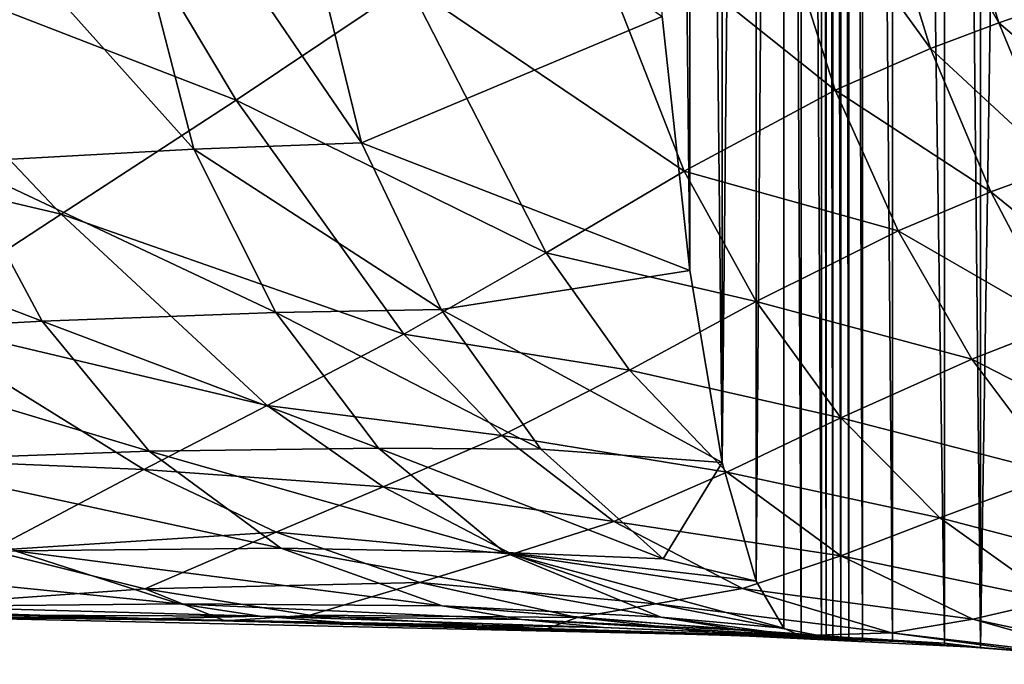
# Model space of a CAD drawing. Extents: x -24 to 94, y -167 to 44.
# Drawn here: x 64 to 76, y -23 to -15 of the extents above; entities that cross this region are included whole.
import ezdxf

# ---------------------------------------------------------------- set-up
doc = ezdxf.new("R2010")
doc.units = 0
doc.header["$MEASUREMENT"] = 0
for name, color, linetype in [('LAYER01145', 7, 'Continuous'), ('LAYER01146', 7, 'Continuous'), ('LAYER01147', 7, 'Continuous'), ('LAYER01148', 7, 'Continuous'), ('LAYER01158', 7, 'Continuous'), ('LAYER01286', 7, 'Continuous'), ('LAYER01287', 7, 'Continuous'), ('LAYER01288', 7, 'Continuous'), ('LAYER01289', 7, 'Continuous'), ('LAYER01290', 7, 'Continuous'), ('LAYER01291', 7, 'Continuous'), ('LAYER01292', 7, 'Continuous'), ('LAYER01293', 7, 'Continuous'), ('LAYER01294', 7, 'Continuous'), ('LAYER01295', 7, 'Continuous'), ('LAYER01309', 7, 'Continuous'), ('LAYER01310', 7, 'Continuous'), ('LAYER01311', 7, 'Continuous'), ('LAYER01312', 7, 'Continuous'), ('LAYER01313', 7, 'Continuous'), ('LAYER01314', 7, 'Continuous'), ('LAYER01315', 7, 'Continuous'), ('LAYER01316', 7, 'Continuous'), ('LAYER01317', 7, 'Continuous'), ('LAYER01318', 7, 'Continuous'), ('LAYER01319', 7, 'Continuous'), ('LAYER01320', 7, 'Continuous'), ('LAYER01321', 7, 'Continuous'), ('LAYER01322', 7, 'Continuous'), ('LAYER01323', 7, 'Continuous'), ('LAYER01324', 7, 'Continuous'), ('LAYER01710', 7, 'Continuous'), ('LAYER01711', 7, 'Continuous'), ('LAYER01712', 7, 'Continuous'), ('LAYER01713', 7, 'Continuous'), ('LAYER01714', 7, 'Continuous'), ('LAYER01715', 7, 'Continuous'), ('LAYER01744', 7, 'Continuous'), ('LAYER01745', 7, 'Continuous'), ('LAYER01746', 7, 'Continuous'), ('LAYER01747', 7, 'Continuous'), ('LAYER01748', 7, 'Continuous'), ('LAYER01749', 7, 'Continuous'), ('LAYER01750', 7, 'Continuous'), ('LAYER01751', 7, 'Continuous'), ('LAYER01752', 7, 'Continuous'), ('LAYER01753', 7, 'Continuous'), ('LAYER01754', 7, 'Continuous'), ('LAYER01755', 7, 'Continuous'), ('LAYER01756', 7, 'Continuous'), ('LAYER01757', 7, 'Continuous'), ('LAYER01758', 7, 'Continuous'), ('LAYER01759', 7, 'Continuous'), ('LAYER01760', 7, 'Continuous'), ('LAYER01862', 7, 'Continuous'), ('LAYER01863', 7, 'Continuous'), ('LAYER01864', 7, 'Continuous'), ('LAYER01865', 7, 'Continuous'), ('LAYER01866', 7, 'Continuous'), ('LAYER01869', 7, 'Continuous'), ('LAYER01870', 7, 'Continuous'), ('LAYER01872', 7, 'Continuous'), ('LAYER01901', 7, 'Continuous'), ('LAYER01904', 7, 'Continuous'), ('LAYER01905', 7, 'Continuous'), ('LAYER01908', 7, 'Continuous'), ('LAYER01909', 7, 'Continuous'), ('LAYER01910', 7, 'Continuous'), ('LAYER01911', 7, 'Continuous'), ('LAYER01912', 7, 'Continuous'), ('LAYER01913', 7, 'Continuous'), ('LAYER01914', 7, 'Continuous'), ('LAYER01915', 7, 'Continuous'), ('LAYER01916', 7, 'Continuous'), ('LAYER01917', 7, 'Continuous'), ('LAYER01937', 7, 'Continuous'), ('LAYER01938', 7, 'Continuous'), ('LAYER01939', 7, 'Continuous'), ('LAYER01940', 7, 'Continuous'), ('LAYER01941', 7, 'Continuous'), ('LAYER01942', 7, 'Continuous'), ('LAYER01943', 7, 'Continuous'), ('LAYER01944', 7, 'Continuous'), ('LAYER01945', 7, 'Continuous'), ('LAYER01946', 7, 'Continuous'), ('LAYER01947', 7, 'Continuous'), ('LAYER01948', 7, 'Continuous'), ('LAYER01949', 7, 'Continuous'), ('LAYER01950', 7, 'Continuous'), ('LAYER01951', 7, 'Continuous'), ('LAYER01952', 7, 'Continuous'), ('LAYER01953', 7, 'Continuous'), ('LAYER01970', 7, 'Continuous'), ('LAYER01974', 7, 'Continuous'), ('LAYER01977', 7, 'Continuous'), ('LAYER01978', 7, 'Continuous'), ('LAYER01979', 7, 'Continuous'), ('LAYER01981', 7, 'Continuous'), ('LAYER01982', 7, 'Continuous'), ('LAYER01983', 7, 'Continuous'), ('LAYER01984', 7, 'Continuous'), ('LAYER01985', 7, 'Continuous'), ('LAYER01986', 7, 'Continuous'), ('LAYER01987', 7, 'Continuous'), ('LAYER01988', 7, 'Continuous'), ('LAYER01989', 7, 'Continuous'), ('LAYER01990', 7, 'Continuous'), ('LAYER01991', 7, 'Continuous'), ('LAYER01992', 7, 'Continuous'), ('LAYER01993', 7, 'Continuous'), ('LAYER01994', 7, 'Continuous'), ('LAYER01996', 7, 'Continuous'), ('LAYER01997', 7, 'Continuous'), ('LAYER01998', 7, 'Continuous'), ('LAYER01999', 7, 'Continuous'), ('LAYER02000', 7, 'Continuous'), ('LAYER02001', 7, 'Continuous'), ('LAYER02002', 7, 'Continuous'), ('LAYER02003', 7, 'Continuous'), ('LAYER02004', 7, 'Continuous'), ('LAYER02005', 7, 'Continuous'), ('LAYER02006', 7, 'Continuous'), ('LAYER02026', 7, 'Continuous'), ('LAYER02027', 7, 'Continuous'), ('LAYER02028', 7, 'Continuous'), ('LAYER02038', 7, 'Continuous'), ('LAYER02039', 7, 'Continuous'), ('LAYER02213', 7, 'Continuous'), ('LAYER02214', 7, 'Continuous'), ('LAYER02215', 7, 'Continuous'), ('LAYER02216', 7, 'Continuous'), ('LAYER02217', 7, 'Continuous'), ('LAYER02218', 7, 'Continuous'), ('LAYER02219', 7, 'Continuous'), ('LAYER02220', 7, 'Continuous'), ('LAYER02221', 7, 'Continuous'), ('LAYER02231', 7, 'Continuous'), ('LAYER02232', 7, 'Continuous'), ('LAYER02234', 7, 'Continuous'), ('LAYER02235', 7, 'Continuous'), ('LAYER02236', 7, 'Continuous'), ('LAYER02237', 7, 'Continuous'), ('LAYER02238', 7, 'Continuous'), ('LAYER02239', 7, 'Continuous'), ('LAYER02265', 7, 'Continuous'), ('LAYER02266', 7, 'Continuous'), ('LAYER02267', 7, 'Continuous'), ('LAYER02268', 7, 'Continuous'), ('LAYER02269', 7, 'Continuous'), ('LAYER02270', 7, 'Continuous'), ('LAYER02271', 7, 'Continuous'), ('LAYER02272', 7, 'Continuous'), ('LAYER02273', 7, 'Continuous'), ('LAYER02274', 7, 'Continuous'), ('LAYER02275', 7, 'Continuous'), ('LAYER02276', 7, 'Continuous'), ('LAYER02277', 7, 'Continuous'), ('LAYER02278', 7, 'Continuous'), ('LAYER02279', 7, 'Continuous'), ('LAYER02280', 7, 'Continuous'), ('LAYER02281', 7, 'Continuous'), ('LAYER02286', 7, 'Continuous'), ('LAYER02287', 7, 'Continuous'), ('LAYER02288', 7, 'Continuous'), ('LAYER02290', 7, 'Continuous'), ('LAYER02291', 7, 'Continuous'), ('LAYER02292', 7, 'Continuous'), ('LAYER02293', 7, 'Continuous'), ('LAYER02312', 7, 'Continuous'), ('LAYER02313', 7, 'Continuous'), ('LAYER02314', 7, 'Continuous'), ('LAYER02315', 7, 'Continuous'), ('LAYER02316', 7, 'Continuous'), ('LAYER02317', 7, 'Continuous'), ('LAYER02318', 7, 'Continuous'), ('LAYER02319', 7, 'Continuous'), ('LAYER02320', 7, 'Continuous'), ('LAYER02323', 7, 'Continuous'), ('LAYER02324', 7, 'Continuous'), ('LAYER02325', 7, 'Continuous'), ('LAYER02326', 7, 'Continuous'), ('LAYER02327', 7, 'Continuous'), ('LAYER02330', 7, 'Continuous'), ('LAYER02331', 7, 'Continuous'), ('LAYER02332', 7, 'Continuous'), ('LAYER02334', 7, 'Continuous')]:
    doc.layers.add(name, color=color, linetype=linetype)

msp = doc.modelspace()

# ---------------------------------------------------------------- linework, layer by layer
at = {"layer": 'LAYER01145', "color": 253}
for points in [[(75.292, -22.286, 71.842), (74.648, 22.247, 66.208), (75.292, 22.286, 71.842)], [(74.648, -22.247, 66.208), (74.648, 22.247, 66.208), (75.292, -22.286, 71.842)]]:
    msp.add_3dface(points, dxfattribs=at)
at = {"layer": 'LAYER01146', "color": 253}
msp.add_3dface([(75.738, -22.337, 75.203), (75.292, 22.286, 71.842), (75.738, 22.337, 75.203)], dxfattribs=at)
at = {"layer": 'LAYER01147', "color": 253}
msp.add_3dface([(76.425, 22.396, 79.811), (75.738, -22.337, 75.203), (75.738, 22.337, 75.203)], dxfattribs=at)
at = {"layer": 'LAYER01148', "color": 253}
msp.add_3dface([(76.425, 22.396, 79.811), (76.425, -22.396, 79.811), (75.738, -22.337, 75.203)], dxfattribs=at)
at = {"layer": 'LAYER01158', "color": 253}
msp.add_3dface([(75.292, -22.286, 71.842), (75.292, 22.286, 71.842), (75.738, -22.337, 75.203)], dxfattribs=at)
at = {"layer": 'LAYER01286', "color": 253}
msp.add_3dface([(74.01, -22.213, 60), (74.107, -22.217, 60.947), (65.434, -21.983, 60.001)], dxfattribs=at)
at = {"layer": 'LAYER01287', "color": 253}
msp.add_3dface([(65.434, -21.983, 60.001), (74.107, -22.217, 60.947), (74.275, -22.224, 62.577)], dxfattribs=at)
at = {"layer": 'LAYER01288', "color": 253}
msp.add_3dface([(61.788, -21.944, 60.995), (74.275, -22.224, 62.577), (66.389, -22.007, 63.114)], dxfattribs=at)
at = {"layer": 'LAYER01289', "color": 253}
msp.add_3dface([(61.788, -21.944, 60.995), (65.434, -21.983, 60.001), (74.275, -22.224, 62.577)], dxfattribs=at)
at = {"layer": 'LAYER01290', "color": 253}
msp.add_3dface([(61.788, -21.944, 60.995), (56.859, -21.938, 60.05), (65.434, -21.983, 60.001)], dxfattribs=at)
at = {"layer": 'LAYER01291', "color": 253}
msp.add_3dface([(65.434, -21.983, 60.001), (56.859, -21.938, 60.05), (56.854, -21.938, 60)], dxfattribs=at)
at = {"layer": 'LAYER01292', "color": 253}
msp.add_3dface([(74.275, -22.224, 62.577), (74.648, -22.247, 66.208), (66.389, -22.007, 63.114)], dxfattribs=at)
at = {"layer": 'LAYER01293', "color": 253}
msp.add_3dface([(66.389, -22.007, 63.114), (74.648, -22.247, 66.208), (70.367, -22.108, 66.286)], dxfattribs=at)
at = {"layer": 'LAYER01294', "color": 253}
msp.add_3dface([(70.367, -22.108, 66.286), (74.648, -22.247, 66.208), (72.469, -22.18, 68.609)], dxfattribs=at)
at = {"layer": 'LAYER01295', "color": 253}
msp.add_3dface([(72.469, -22.18, 68.609), (74.648, -22.247, 66.208), (75.292, -22.286, 71.842)], dxfattribs=at)
at = {"layer": 'LAYER01309', "color": 253}
for points in [[(74.648, -22.247, 66.208), (74.275, 22.224, 62.577), (74.648, 22.247, 66.208)], [(74.275, -22.224, 62.577), (74.275, 22.224, 62.577), (74.648, -22.247, 66.208)]]:
    msp.add_3dface(points, dxfattribs=at)
at = {"layer": 'LAYER01310', "color": 253}
for points in [[(74.275, 22.224, 62.577), (74.275, -22.224, 62.577), (74.107, 22.216, 60.947)], [(74.107, 22.216, 60.947), (74.275, -22.224, 62.577), (74.107, -22.217, 60.947)]]:
    msp.add_3dface(points, dxfattribs=at)
at = {"layer": 'LAYER01311', "color": 253}
for points in [[(74.107, -22.217, 60.947), (74.01, 22.213, 60), (74.107, 22.216, 60.947)], [(74.01, -22.213, 60), (74.01, 22.213, 60), (74.107, -22.217, 60.947)]]:
    msp.add_3dface(points, dxfattribs=at)
at = {"layer": 'LAYER01312', "color": 253}
for points in [[(74.01, 22.213, 60), (74.01, -22.213, 60), (73.91, 22.209, 59.03)], [(73.91, 22.209, 59.03), (74.01, -22.213, 60), (73.91, -22.209, 59.03)]]:
    msp.add_3dface(points, dxfattribs=at)
at = {"layer": 'LAYER01313', "color": 253}
for points in [[(73.91, -22.209, 59.03), (73.828, 22.206, 58.227), (73.91, 22.209, 59.03)], [(73.828, -22.207, 58.227), (73.828, 22.206, 58.227), (73.91, -22.209, 59.03)]]:
    msp.add_3dface(points, dxfattribs=at)
at = {"layer": 'LAYER01314', "color": 253}
for points in [[(73.828, 22.206, 58.227), (73.828, -22.207, 58.227), (73.768, 22.205, 57.648)], [(73.768, 22.205, 57.648), (73.828, -22.207, 58.227), (73.768, -22.205, 57.648)]]:
    msp.add_3dface(points, dxfattribs=at)
at = {"layer": 'LAYER01315', "color": 253}
for points in [[(73.768, 22.205, 57.648), (73.768, -22.205, 57.648), (73.518, 22.2, 55.216)], [(73.518, 22.2, 55.216), (73.768, -22.205, 57.648), (73.518, -22.2, 55.216)]]:
    msp.add_3dface(points, dxfattribs=at)
at = {"layer": 'LAYER01316', "color": 253}
for points in [[(73.518, 22.2, 55.216), (73.518, -22.2, 55.216), (73.302, 22.096, 53.109)], [(73.302, 22.096, 53.109), (73.518, -22.2, 55.216), (73.302, -22.097, 53.109)]]:
    msp.add_3dface(points, dxfattribs=at)
at = {"layer": 'LAYER01317', "color": 253}
msp.add_3dface([(73.302, 22.096, 53.109), (73.302, -22.097, 53.109), (72.961, -21.519, 49.794)], dxfattribs=at)
at = {"layer": 'LAYER01318', "color": 253}
msp.add_3dface([(72.961, 21.519, 49.794), (72.961, -21.519, 49.794), (72.542, -20.049, 45.717)], dxfattribs=at)
at = {"layer": 'LAYER01319', "color": 253}
msp.add_3dface([(72.542, 20.049, 45.717), (72.542, -20.049, 45.717), (72.14, 17.67, 41.81)], dxfattribs=at)
at = {"layer": 'LAYER01320', "color": 253}
msp.add_3dface([(72.542, 20.049, 45.717), (72.961, 21.519, 49.794), (72.542, -20.049, 45.717)], dxfattribs=at)
at = {"layer": 'LAYER01321', "color": 253}
msp.add_3dface([(73.302, 22.096, 53.109), (72.961, -21.519, 49.794), (72.961, 21.519, 49.794)], dxfattribs=at)
at = {"layer": 'LAYER01322', "color": 253}
msp.add_3dface([(72.542, -20.049, 45.717), (72.14, -17.67, 41.81), (72.14, 17.67, 41.81)], dxfattribs=at)
at = {"layer": 'LAYER01323', "color": 253}
msp.add_3dface([(72.14, 17.67, 41.81), (72.14, -17.67, 41.81), (71.796, 14.527, 38.463)], dxfattribs=at)
at = {"layer": 'LAYER01324', "color": 253}
msp.add_3dface([(71.796, 14.527, 38.463), (72.14, -17.67, 41.81), (71.796, -14.528, 38.463)], dxfattribs=at)
at = {"layer": 'LAYER01710', "color": 253}
msp.add_3dface([(72.469, -22.18, 68.609), (75.292, -22.286, 71.842), (72.88, -22.196, 70.489)], dxfattribs=at)
at = {"layer": 'LAYER01711', "color": 253}
msp.add_3dface([(70.367, -22.108, 66.286), (72.88, -22.196, 70.489), (70.747, -21.968, 71.671)], dxfattribs=at)
at = {"layer": 'LAYER01712', "color": 253}
msp.add_3dface([(67.44, -21.939, 66.821), (70.747, -21.968, 71.671), (68.8, -21.534, 72.655)], dxfattribs=at)
at = {"layer": 'LAYER01713', "color": 253}
msp.add_3dface([(65.397, -21.612, 67.907), (68.8, -21.534, 72.655), (67.022, -20.912, 73.459)], dxfattribs=at)
at = {"layer": 'LAYER01714', "color": 253}
msp.add_3dface([(63.488, -21.136, 68.85), (67.022, -20.912, 73.459), (65.384, -20.133, 74.114)], dxfattribs=at)
at = {"layer": 'LAYER01715', "color": 253}
msp.add_3dface([(59.918, -19.905, 70.471), (65.384, -20.133, 74.114), (62.381, -18.27, 75.133)], dxfattribs=at)
at = {"layer": 'LAYER01744', "color": 253}
msp.add_3dface([(77.718, -19.843, 101.241), (76.727, -18.342, 101.208), (75.631, -18.768, 97.151)], dxfattribs=at)
at = {"layer": 'LAYER01745', "color": 253}
msp.add_3dface([(76.692, -20.19, 97.11), (75.631, -18.768, 97.151), (74.007, -19.494, 91.774)], dxfattribs=at)
at = {"layer": 'LAYER01746', "color": 253}
msp.add_3dface([(75.234, -20.733, 91.557), (74.007, -19.494, 91.774), (72.599, -20.166, 87.39)], dxfattribs=at)
at = {"layer": 'LAYER01747', "color": 253}
msp.add_3dface([(74.008, -21.202, 86.979), (72.599, -20.166, 87.39), (71.199, -20.777, 82.652)], dxfattribs=at)
at = {"layer": 'LAYER01748', "color": 253}
msp.add_3dface([(72.793, -21.606, 82.043), (71.199, -20.777, 82.652), (69.937, -21.181, 77.43)], dxfattribs=at)
at = {"layer": 'LAYER01749', "color": 253}
msp.add_3dface([(71.72, -21.798, 76.62), (69.937, -21.181, 77.43), (68.8, -21.534, 72.655)], dxfattribs=at)
at = {"layer": 'LAYER01750', "color": 253}
msp.add_3dface([(70.747, -21.968, 71.671), (71.72, -21.798, 76.62), (68.8, -21.534, 72.655)], dxfattribs=at)
at = {"layer": 'LAYER01751', "color": 253}
msp.add_3dface([(70.747, -21.968, 71.671), (73.712, -22.185, 75.589), (71.72, -21.798, 76.62)], dxfattribs=at)
at = {"layer": 'LAYER01752', "color": 253}
msp.add_3dface([(70.747, -21.968, 71.671), (72.88, -22.196, 70.489), (73.712, -22.185, 75.589)], dxfattribs=at)
at = {"layer": 'LAYER01753', "color": 253}
msp.add_3dface([(73.712, -22.185, 75.589), (72.88, -22.196, 70.489), (75.738, -22.337, 75.203)], dxfattribs=at)
at = {"layer": 'LAYER01754', "color": 253}
msp.add_3dface([(76.425, -22.396, 79.811), (73.712, -22.185, 75.589), (75.738, -22.337, 75.203)], dxfattribs=at)
at = {"layer": 'LAYER01755', "color": 253}
msp.add_3dface([(76.425, -22.396, 79.811), (74.636, -22.158, 81.171), (73.712, -22.185, 75.589)], dxfattribs=at)
at = {"layer": 'LAYER01756', "color": 253}
msp.add_3dface([(76.425, -22.396, 79.811), (77.397, -22.484, 85.51), (74.636, -22.158, 81.171)], dxfattribs=at)
at = {"layer": 'LAYER01757', "color": 253}
msp.add_3dface([(74.636, -22.158, 81.171), (77.397, -22.484, 85.51), (75.641, -21.987, 86.329)], dxfattribs=at)
at = {"layer": 'LAYER01758', "color": 253}
msp.add_3dface([(72.793, -21.606, 82.043), (75.641, -21.987, 86.329), (74.008, -21.202, 86.979)], dxfattribs=at)
at = {"layer": 'LAYER01759', "color": 253}
msp.add_3dface([(71.199, -20.777, 82.652), (72.793, -21.606, 82.043), (74.008, -21.202, 86.979)], dxfattribs=at)
at = {"layer": 'LAYER01760', "color": 253}
msp.add_3dface([(75.641, -21.987, 86.329), (77.397, -22.484, 85.51), (78.281, -22.547, 90.49)], dxfattribs=at)
at = {"layer": 'LAYER01862', "color": 253}
msp.add_3dface([(66.389, -22.007, 63.114), (61.804, -21.87, 63.154), (61.788, -21.944, 60.995)], dxfattribs=at)
at = {"layer": 'LAYER01863', "color": 253}
msp.add_3dface([(66.389, -22.007, 63.114), (65.397, -21.612, 67.907), (61.804, -21.87, 63.154)], dxfattribs=at)
at = {"layer": 'LAYER01864', "color": 253}
msp.add_3dface([(66.389, -22.007, 63.114), (67.44, -21.939, 66.821), (65.397, -21.612, 67.907)], dxfattribs=at)
at = {"layer": 'LAYER01865', "color": 253}
msp.add_3dface([(66.389, -22.007, 63.114), (70.367, -22.108, 66.286), (67.44, -21.939, 66.821)], dxfattribs=at)
at = {"layer": 'LAYER01866', "color": 253}
msp.add_3dface([(67.44, -21.939, 66.821), (70.367, -22.108, 66.286), (70.747, -21.968, 71.671)], dxfattribs=at)
at = {"layer": 'LAYER01869', "color": 253}
msp.add_3dface([(65.397, -21.612, 67.907), (63.488, -21.136, 68.85), (61.804, -21.87, 63.154)], dxfattribs=at)
at = {"layer": 'LAYER01870', "color": 253}
msp.add_3dface([(65.397, -21.612, 67.907), (67.022, -20.912, 73.459), (63.488, -21.136, 68.85)], dxfattribs=at)
at = {"layer": 'LAYER01872', "color": 253}
msp.add_3dface([(70.367, -22.108, 66.286), (72.469, -22.18, 68.609), (72.88, -22.196, 70.489)], dxfattribs=at)
at = {"layer": 'LAYER01901', "color": 253}
msp.add_3dface([(76.692, -20.19, 97.11), (77.718, -19.843, 101.241), (75.631, -18.768, 97.151)], dxfattribs=at)
at = {"layer": 'LAYER01904', "color": 253}
msp.add_3dface([(76.692, -20.19, 97.11), (75.234, -20.733, 91.557), (77.914, -21.434, 96.898)], dxfattribs=at)
at = {"layer": 'LAYER01905', "color": 253}
msp.add_3dface([(76.692, -20.19, 97.11), (74.007, -19.494, 91.774), (75.234, -20.733, 91.557)], dxfattribs=at)
at = {"layer": 'LAYER01908', "color": 253}
msp.add_3dface([(76.655, -21.754, 91.132), (77.914, -21.434, 96.898), (75.234, -20.733, 91.557)], dxfattribs=at)
at = {"layer": 'LAYER01909', "color": 253}
msp.add_3dface([(74.008, -21.202, 86.979), (75.234, -20.733, 91.557), (72.599, -20.166, 87.39)], dxfattribs=at)
at = {"layer": 'LAYER01910', "color": 253}
msp.add_3dface([(74.008, -21.202, 86.979), (76.655, -21.754, 91.132), (75.234, -20.733, 91.557)], dxfattribs=at)
at = {"layer": 'LAYER01911', "color": 253}
msp.add_3dface([(74.008, -21.202, 86.979), (75.641, -21.987, 86.329), (76.655, -21.754, 91.132)], dxfattribs=at)
at = {"layer": 'LAYER01912', "color": 253}
msp.add_3dface([(76.655, -21.754, 91.132), (75.641, -21.987, 86.329), (78.281, -22.547, 90.49)], dxfattribs=at)
at = {"layer": 'LAYER01913', "color": 253}
msp.add_3dface([(71.72, -21.798, 76.62), (73.712, -22.185, 75.589), (74.636, -22.158, 81.171)], dxfattribs=at)
at = {"layer": 'LAYER01914', "color": 253}
msp.add_3dface([(72.793, -21.606, 82.043), (74.636, -22.158, 81.171), (75.641, -21.987, 86.329)], dxfattribs=at)
at = {"layer": 'LAYER01915', "color": 253}
msp.add_3dface([(72.793, -21.606, 82.043), (71.72, -21.798, 76.62), (74.636, -22.158, 81.171)], dxfattribs=at)
at = {"layer": 'LAYER01916', "color": 253}
msp.add_3dface([(72.793, -21.606, 82.043), (69.937, -21.181, 77.43), (71.72, -21.798, 76.62)], dxfattribs=at)
at = {"layer": 'LAYER01917', "color": 253}
msp.add_3dface([(75.292, -22.286, 71.842), (75.738, -22.337, 75.203), (72.88, -22.196, 70.489)], dxfattribs=at)
at = {"layer": 'LAYER01937', "color": 253}
msp.add_3dface([(75.964, -14.606, 103.937), (74.766, -10.73, 103.038), (73.922, -11.047, 99.844)], dxfattribs=at)
at = {"layer": 'LAYER01938', "color": 253}
msp.add_3dface([(75.119, -14.924, 100.745), (73.922, -11.047, 99.844), (72.715, -11.596, 95.906)], dxfattribs=at)
at = {"layer": 'LAYER01939', "color": 253}
msp.add_3dface([(73.94, -15.441, 96.776), (72.715, -11.596, 95.906), (70.652, -12.812, 90.996)], dxfattribs=at)
at = {"layer": 'LAYER01940', "color": 253}
msp.add_3dface([(72.07, -16.442, 91.661), (70.652, -12.812, 90.996), (68.661, -14.133, 87.231)], dxfattribs=at)
at = {"layer": 'LAYER01941', "color": 253}
msp.add_3dface([(70.361, -17.451, 87.597), (68.661, -14.133, 87.231), (66.526, -15.564, 83.275)], dxfattribs=at)
at = {"layer": 'LAYER01942', "color": 253}
msp.add_3dface([(68.602, -18.461, 83.241), (66.526, -15.564, 83.275), (64.363, -16.974, 79.011)], dxfattribs=at)
at = {"layer": 'LAYER01943', "color": 253}
msp.add_3dface([(66.912, -19.343, 78.473), (64.363, -16.974, 79.011), (62.381, -18.27, 75.133)], dxfattribs=at)
at = {"layer": 'LAYER01944', "color": 253}
msp.add_3dface([(65.384, -20.133, 74.114), (66.912, -19.343, 78.473), (62.381, -18.27, 75.133)], dxfattribs=at)
at = {"layer": 'LAYER01945', "color": 253}
msp.add_3dface([(65.384, -20.133, 74.114), (68.346, -20.35, 78.035), (66.912, -19.343, 78.473)], dxfattribs=at)
at = {"layer": 'LAYER01946', "color": 253}
msp.add_3dface([(65.384, -20.133, 74.114), (67.022, -20.912, 73.459), (68.346, -20.35, 78.035)], dxfattribs=at)
at = {"layer": 'LAYER01947', "color": 253}
msp.add_3dface([(68.346, -20.35, 78.035), (67.022, -20.912, 73.459), (69.937, -21.181, 77.43)], dxfattribs=at)
at = {"layer": 'LAYER01948', "color": 253}
msp.add_3dface([(71.199, -20.777, 82.652), (68.346, -20.35, 78.035), (69.937, -21.181, 77.43)], dxfattribs=at)
at = {"layer": 'LAYER01949', "color": 253}
msp.add_3dface([(71.199, -20.777, 82.652), (69.815, -19.715, 83.037), (68.346, -20.35, 78.035)], dxfattribs=at)
at = {"layer": 'LAYER01950', "color": 253}
msp.add_3dface([(71.199, -20.777, 82.652), (72.599, -20.166, 87.39), (69.815, -19.715, 83.037)], dxfattribs=at)
at = {"layer": 'LAYER01951', "color": 253}
msp.add_3dface([(69.815, -19.715, 83.037), (72.599, -20.166, 87.39), (71.394, -18.904, 87.585)], dxfattribs=at)
at = {"layer": 'LAYER01952', "color": 253}
msp.add_3dface([(68.602, -18.461, 83.241), (71.394, -18.904, 87.585), (70.361, -17.451, 87.597)], dxfattribs=at)
at = {"layer": 'LAYER01953', "color": 253}
msp.add_3dface([(66.526, -15.564, 83.275), (68.602, -18.461, 83.241), (70.361, -17.451, 87.597)], dxfattribs=at)
at = {"layer": 'LAYER01970', "color": 253}
msp.add_3dface([(76.937, -14.269, 107.804), (75.964, -14.606, 103.937), (77.667, -16.06, 108.114)], dxfattribs=at)
at = {"layer": 'LAYER01974', "color": 253}
msp.add_3dface([(75.964, -14.606, 103.937), (75.119, -14.924, 100.745), (76.7, -16.391, 104.241)], dxfattribs=at)
at = {"layer": 'LAYER01977', "color": 253}
msp.add_3dface([(75.964, -14.606, 103.937), (76.937, -14.269, 107.804), (74.766, -10.73, 103.038)], dxfattribs=at)
at = {"layer": 'LAYER01978', "color": 253}
msp.add_3dface([(75.119, -14.924, 100.745), (73.94, -15.441, 96.776), (75.865, -16.698, 101.038)], dxfattribs=at)
at = {"layer": 'LAYER01979', "color": 253}
msp.add_3dface([(76.7, -16.391, 104.241), (75.865, -16.698, 101.038), (77.542, -18.058, 104.433)], dxfattribs=at)
at = {"layer": 'LAYER01981', "color": 253}
msp.add_3dface([(75.119, -14.924, 100.745), (75.964, -14.606, 103.937), (73.922, -11.047, 99.844)], dxfattribs=at)
at = {"layer": 'LAYER01982', "color": 253}
msp.add_3dface([(73.94, -15.441, 96.776), (72.07, -16.442, 91.661), (74.718, -17.179, 97.035)], dxfattribs=at)
at = {"layer": 'LAYER01983', "color": 253}
msp.add_3dface([(75.865, -16.698, 101.038), (74.718, -17.179, 97.035), (76.727, -18.342, 101.208)], dxfattribs=at)
at = {"layer": 'LAYER01984', "color": 253}
msp.add_3dface([(77.542, -18.058, 104.433), (75.865, -16.698, 101.038), (76.727, -18.342, 101.208)], dxfattribs=at)
at = {"layer": 'LAYER01985', "color": 253}
msp.add_3dface([(73.94, -15.441, 96.776), (75.119, -14.924, 100.745), (72.715, -11.596, 95.906)], dxfattribs=at)
at = {"layer": 'LAYER01986', "color": 253}
msp.add_3dface([(72.07, -16.442, 91.661), (70.361, -17.451, 87.597), (72.96, -18.056, 91.801)], dxfattribs=at)
at = {"layer": 'LAYER01987', "color": 253}
msp.add_3dface([(74.718, -17.179, 97.035), (72.96, -18.056, 91.801), (75.631, -18.768, 97.151)], dxfattribs=at)
at = {"layer": 'LAYER01988', "color": 253}
msp.add_3dface([(76.727, -18.342, 101.208), (74.718, -17.179, 97.035), (75.631, -18.768, 97.151)], dxfattribs=at)
at = {"layer": 'LAYER01989', "color": 253}
msp.add_3dface([(72.07, -16.442, 91.661), (73.94, -15.441, 96.776), (70.652, -12.812, 90.996)], dxfattribs=at)
at = {"layer": 'LAYER01990', "color": 253}
msp.add_3dface([(69.815, -19.715, 83.037), (71.394, -18.904, 87.585), (68.602, -18.461, 83.241)], dxfattribs=at)
at = {"layer": 'LAYER01991', "color": 253}
msp.add_3dface([(66.912, -19.343, 78.473), (68.602, -18.461, 83.241), (64.363, -16.974, 79.011)], dxfattribs=at)
at = {"layer": 'LAYER01992', "color": 253}
msp.add_3dface([(66.912, -19.343, 78.473), (69.815, -19.715, 83.037), (68.602, -18.461, 83.241)], dxfattribs=at)
at = {"layer": 'LAYER01993', "color": 253}
msp.add_3dface([(66.912, -19.343, 78.473), (68.346, -20.35, 78.035), (69.815, -19.715, 83.037)], dxfattribs=at)
at = {"layer": 'LAYER01994', "color": 253}
msp.add_3dface([(70.361, -17.451, 87.597), (72.07, -16.442, 91.661), (68.661, -14.133, 87.231)], dxfattribs=at)
at = {"layer": 'LAYER01996', "color": 253}
msp.add_3dface([(59.918, -19.905, 70.471), (63.488, -21.136, 68.85), (65.384, -20.133, 74.114)], dxfattribs=at)
at = {"layer": 'LAYER01997', "color": 253}
msp.add_3dface([(67.44, -21.939, 66.821), (68.8, -21.534, 72.655), (65.397, -21.612, 67.907)], dxfattribs=at)
at = {"layer": 'LAYER01998', "color": 253}
msp.add_3dface([(68.8, -21.534, 72.655), (69.937, -21.181, 77.43), (67.022, -20.912, 73.459)], dxfattribs=at)
at = {"layer": 'LAYER01999', "color": 253}
msp.add_3dface([(70.361, -17.451, 87.597), (71.394, -18.904, 87.585), (72.96, -18.056, 91.801)], dxfattribs=at)
at = {"layer": 'LAYER02000', "color": 253}
msp.add_3dface([(72.96, -18.056, 91.801), (71.394, -18.904, 87.585), (74.007, -19.494, 91.774)], dxfattribs=at)
at = {"layer": 'LAYER02001', "color": 253}
msp.add_3dface([(75.631, -18.768, 97.151), (72.96, -18.056, 91.801), (74.007, -19.494, 91.774)], dxfattribs=at)
at = {"layer": 'LAYER02002', "color": 253}
msp.add_3dface([(74.007, -19.494, 91.774), (71.394, -18.904, 87.585), (72.599, -20.166, 87.39)], dxfattribs=at)
at = {"layer": 'LAYER02003', "color": 253}
msp.add_3dface([(72.96, -18.056, 91.801), (74.718, -17.179, 97.035), (72.07, -16.442, 91.661)], dxfattribs=at)
at = {"layer": 'LAYER02004', "color": 253}
msp.add_3dface([(74.718, -17.179, 97.035), (75.865, -16.698, 101.038), (73.94, -15.441, 96.776)], dxfattribs=at)
at = {"layer": 'LAYER02005', "color": 253}
msp.add_3dface([(75.865, -16.698, 101.038), (76.7, -16.391, 104.241), (75.119, -14.924, 100.745)], dxfattribs=at)
at = {"layer": 'LAYER02006', "color": 253}
msp.add_3dface([(76.7, -16.391, 104.241), (77.667, -16.06, 108.114), (75.964, -14.606, 103.937)], dxfattribs=at)
at = {"layer": 'LAYER02026', "color": 253}
msp.add_3dface([(66.526, -15.564, 83.275), (63.91, -11.181, 83.012), (61.002, -13.422, 79.539)], dxfattribs=at)
at = {"layer": 'LAYER02027', "color": 253}
msp.add_3dface([(64.363, -16.974, 79.011), (61.002, -13.422, 79.539), (58.279, -15.544, 76.449)], dxfattribs=at)
at = {"layer": 'LAYER02028', "color": 253}
msp.add_3dface([(62.381, -18.27, 75.133), (64.363, -16.974, 79.011), (58.279, -15.544, 76.449)], dxfattribs=at)
at = {"layer": 'LAYER02038', "color": 253}
msp.add_3dface([(63.91, -11.181, 83.012), (66.526, -15.564, 83.275), (68.661, -14.133, 87.231)], dxfattribs=at)
at = {"layer": 'LAYER02039', "color": 253}
msp.add_3dface([(61.002, -13.422, 79.539), (64.363, -16.974, 79.011), (66.526, -15.564, 83.275)], dxfattribs=at)
at = {"layer": 'LAYER02213', "color": 253}
msp.add_3dface([(62.092, -20.026, 48.874), (60.715, -18.488, 45.943), (65.449, -19.909, 47.896)], dxfattribs=at)
at = {"layer": 'LAYER02214', "color": 253}
msp.add_3dface([(67.081, -21.107, 51.142), (65.449, -19.909, 47.896), (69.851, -21.162, 50.157)], dxfattribs=at)
at = {"layer": 'LAYER02215', "color": 253}
msp.add_3dface([(71.78, -21.964, 53.769), (69.851, -21.162, 50.157), (73.302, -22.097, 53.109)], dxfattribs=at)
at = {"layer": 'LAYER02216', "color": 253}
msp.add_3dface([(73.518, -22.2, 55.216), (71.78, -21.964, 53.769), (73.302, -22.097, 53.109)], dxfattribs=at)
at = {"layer": 'LAYER02217', "color": 253}
msp.add_3dface([(73.518, -22.2, 55.216), (72.773, -22.125, 55.537), (71.78, -21.964, 53.769)], dxfattribs=at)
at = {"layer": 'LAYER02218', "color": 253}
msp.add_3dface([(73.518, -22.2, 55.216), (73.768, -22.205, 57.648), (72.773, -22.125, 55.537)], dxfattribs=at)
at = {"layer": 'LAYER02219', "color": 253}
msp.add_3dface([(72.773, -22.125, 55.537), (73.768, -22.205, 57.648), (70.063, -21.99, 56.596)], dxfattribs=at)
at = {"layer": 'LAYER02220', "color": 253}
msp.add_3dface([(69.074, -21.823, 54.834), (70.063, -21.99, 56.596), (65.823, -21.799, 55.941)], dxfattribs=at)
at = {"layer": 'LAYER02221', "color": 253}
msp.add_3dface([(63.787, -21.141, 52.197), (65.823, -21.799, 55.941), (60.433, -21.253, 53.179)], dxfattribs=at)
at = {"layer": 'LAYER02231', "color": 253}
msp.add_3dface([(66.003, -16.17, 41.712), (61.716, -11.387, 38.364), (64.708, -11.146, 37.652)], dxfattribs=at)
at = {"layer": 'LAYER02232', "color": 253}
msp.add_3dface([(68.078, -16.092, 41.115), (64.708, -11.146, 37.652), (66.834, -11, 37.117)], dxfattribs=at)
at = {"layer": 'LAYER02234', "color": 253}
msp.add_3dface([(71.796, -14.528, 38.463), (68.078, -16.092, 41.115), (66.834, -11, 37.117)], dxfattribs=at)
at = {"layer": 'LAYER02235', "color": 253}
msp.add_3dface([(71.796, -14.528, 38.463), (72.14, -17.67, 41.81), (68.078, -16.092, 41.115)], dxfattribs=at)
at = {"layer": 'LAYER02236', "color": 253}
msp.add_3dface([(68.078, -16.092, 41.115), (72.14, -17.67, 41.81), (69.062, -18.154, 43.561)], dxfattribs=at)
at = {"layer": 'LAYER02237', "color": 253}
msp.add_3dface([(66.003, -16.17, 41.712), (69.062, -18.154, 43.561), (67.018, -18.192, 44.197)], dxfattribs=at)
at = {"layer": 'LAYER02238', "color": 253}
msp.add_3dface([(63.072, -16.33, 42.499), (67.018, -18.192, 44.197), (64.127, -18.297, 45.033)], dxfattribs=at)
at = {"layer": 'LAYER02239', "color": 253}
msp.add_3dface([(59.618, -16.577, 43.356), (64.127, -18.297, 45.033), (60.715, -18.488, 45.943)], dxfattribs=at)
at = {"layer": 'LAYER02265', "color": 253}
msp.add_3dface([(72.14, -17.67, 41.81), (72.542, -20.049, 45.717), (69.062, -18.154, 43.561)], dxfattribs=at)
at = {"layer": 'LAYER02266', "color": 253}
msp.add_3dface([(69.062, -18.154, 43.561), (72.542, -20.049, 45.717), (70.295, -19.885, 46.314)], dxfattribs=at)
at = {"layer": 'LAYER02267', "color": 253}
msp.add_3dface([(67.018, -18.192, 44.197), (70.295, -19.885, 46.314), (68.288, -19.872, 46.996)], dxfattribs=at)
at = {"layer": 'LAYER02268', "color": 253}
msp.add_3dface([(64.127, -18.297, 45.033), (68.288, -19.872, 46.996), (65.449, -19.909, 47.896)], dxfattribs=at)
at = {"layer": 'LAYER02269', "color": 253}
msp.add_3dface([(60.715, -18.488, 45.943), (64.127, -18.297, 45.033), (65.449, -19.909, 47.896)], dxfattribs=at)
at = {"layer": 'LAYER02270', "color": 253}
msp.add_3dface([(70.295, -19.885, 46.314), (72.542, -20.049, 45.717), (71.809, -21.241, 49.414)], dxfattribs=at)
at = {"layer": 'LAYER02271', "color": 253}
msp.add_3dface([(68.288, -19.872, 46.996), (71.809, -21.241, 49.414), (69.851, -21.162, 50.157)], dxfattribs=at)
at = {"layer": 'LAYER02272', "color": 253}
msp.add_3dface([(65.449, -19.909, 47.896), (68.288, -19.872, 46.996), (69.851, -21.162, 50.157)], dxfattribs=at)
at = {"layer": 'LAYER02273', "color": 253}
msp.add_3dface([(73.302, -22.097, 53.109), (69.851, -21.162, 50.157), (72.961, -21.519, 49.794)], dxfattribs=at)
at = {"layer": 'LAYER02274', "color": 253}
msp.add_3dface([(72.961, -21.519, 49.794), (69.851, -21.162, 50.157), (71.809, -21.241, 49.414)], dxfattribs=at)
at = {"layer": 'LAYER02275', "color": 253}
msp.add_3dface([(72.542, -20.049, 45.717), (72.961, -21.519, 49.794), (71.809, -21.241, 49.414)], dxfattribs=at)
at = {"layer": 'LAYER02276', "color": 253}
msp.add_3dface([(70.063, -21.99, 56.596), (73.768, -22.205, 57.648), (71.074, -22.091, 58.375)], dxfattribs=at)
at = {"layer": 'LAYER02277', "color": 253}
msp.add_3dface([(66.823, -21.951, 57.719), (71.074, -22.091, 58.375), (67.854, -22.027, 59.521)], dxfattribs=at)
at = {"layer": 'LAYER02278', "color": 253}
msp.add_3dface([(65.434, -21.983, 60.001), (67.854, -22.027, 59.521), (74.01, -22.213, 60)], dxfattribs=at)
at = {"layer": 'LAYER02279', "color": 253}
msp.add_3dface([(65.434, -21.983, 60.001), (66.823, -21.951, 57.719), (67.854, -22.027, 59.521)], dxfattribs=at)
at = {"layer": 'LAYER02280', "color": 253}
msp.add_3dface([(65.434, -21.983, 60.001), (63.562, -21.94, 58.815), (66.823, -21.951, 57.719)], dxfattribs=at)
at = {"layer": 'LAYER02281', "color": 253}
msp.add_3dface([(65.434, -21.983, 60.001), (56.854, -21.938, 60), (63.562, -21.94, 58.815)], dxfattribs=at)
at = {"layer": 'LAYER02286', "color": 253}
msp.add_3dface([(60.433, -21.253, 53.179), (65.823, -21.799, 55.941), (62.53, -21.831, 56.998)], dxfattribs=at)
at = {"layer": 'LAYER02287', "color": 253}
msp.add_3dface([(62.53, -21.831, 56.998), (65.823, -21.799, 55.941), (66.823, -21.951, 57.719)], dxfattribs=at)
at = {"layer": 'LAYER02288', "color": 253}
msp.add_3dface([(63.562, -21.94, 58.815), (62.53, -21.831, 56.998), (66.823, -21.951, 57.719)], dxfattribs=at)
at = {"layer": 'LAYER02290', "color": 253}
msp.add_3dface([(73.768, -22.205, 57.648), (73.828, -22.207, 58.227), (71.074, -22.091, 58.375)], dxfattribs=at)
at = {"layer": 'LAYER02291', "color": 253}
msp.add_3dface([(71.074, -22.091, 58.375), (73.828, -22.207, 58.227), (73.91, -22.209, 59.03)], dxfattribs=at)
at = {"layer": 'LAYER02292', "color": 253}
msp.add_3dface([(74.01, -22.213, 60), (71.074, -22.091, 58.375), (73.91, -22.209, 59.03)], dxfattribs=at)
at = {"layer": 'LAYER02293', "color": 253}
msp.add_3dface([(74.01, -22.213, 60), (67.854, -22.027, 59.521), (71.074, -22.091, 58.375)], dxfattribs=at)
at = {"layer": 'LAYER02312', "color": 253}
msp.add_3dface([(67.081, -21.107, 51.142), (62.092, -20.026, 48.874), (65.449, -19.909, 47.896)], dxfattribs=at)
at = {"layer": 'LAYER02313', "color": 253}
msp.add_3dface([(67.081, -21.107, 51.142), (63.787, -21.141, 52.197), (62.092, -20.026, 48.874)], dxfattribs=at)
at = {"layer": 'LAYER02314', "color": 253}
msp.add_3dface([(67.081, -21.107, 51.142), (69.074, -21.823, 54.834), (63.787, -21.141, 52.197)], dxfattribs=at)
at = {"layer": 'LAYER02315', "color": 253}
msp.add_3dface([(67.081, -21.107, 51.142), (71.78, -21.964, 53.769), (69.074, -21.823, 54.834)], dxfattribs=at)
at = {"layer": 'LAYER02316', "color": 253}
msp.add_3dface([(67.081, -21.107, 51.142), (69.851, -21.162, 50.157), (71.78, -21.964, 53.769)], dxfattribs=at)
at = {"layer": 'LAYER02317', "color": 253}
msp.add_3dface([(68.288, -19.872, 46.996), (70.295, -19.885, 46.314), (71.809, -21.241, 49.414)], dxfattribs=at)
at = {"layer": 'LAYER02318', "color": 253}
msp.add_3dface([(67.018, -18.192, 44.197), (69.062, -18.154, 43.561), (70.295, -19.885, 46.314)], dxfattribs=at)
at = {"layer": 'LAYER02319', "color": 253}
msp.add_3dface([(64.708, -11.146, 37.652), (68.078, -16.092, 41.115), (66.003, -16.17, 41.712)], dxfattribs=at)
at = {"layer": 'LAYER02320', "color": 253}
msp.add_3dface([(66.003, -16.17, 41.712), (68.078, -16.092, 41.115), (69.062, -18.154, 43.561)], dxfattribs=at)
at = {"layer": 'LAYER02323', "color": 253}
msp.add_3dface([(69.074, -21.823, 54.834), (71.78, -21.964, 53.769), (72.773, -22.125, 55.537)], dxfattribs=at)
at = {"layer": 'LAYER02324', "color": 253}
msp.add_3dface([(70.063, -21.99, 56.596), (69.074, -21.823, 54.834), (72.773, -22.125, 55.537)], dxfattribs=at)
at = {"layer": 'LAYER02325', "color": 253}
msp.add_3dface([(64.127, -18.297, 45.033), (67.018, -18.192, 44.197), (68.288, -19.872, 46.996)], dxfattribs=at)
at = {"layer": 'LAYER02326', "color": 253}
msp.add_3dface([(61.716, -11.387, 38.364), (66.003, -16.17, 41.712), (63.072, -16.33, 42.499)], dxfattribs=at)
at = {"layer": 'LAYER02327', "color": 253}
msp.add_3dface([(63.072, -16.33, 42.499), (66.003, -16.17, 41.712), (67.018, -18.192, 44.197)], dxfattribs=at)
at = {"layer": 'LAYER02330', "color": 253}
msp.add_3dface([(65.823, -21.799, 55.941), (70.063, -21.99, 56.596), (66.823, -21.951, 57.719)], dxfattribs=at)
at = {"layer": 'LAYER02331', "color": 253}
msp.add_3dface([(66.823, -21.951, 57.719), (70.063, -21.99, 56.596), (71.074, -22.091, 58.375)], dxfattribs=at)
at = {"layer": 'LAYER02332', "color": 253}
msp.add_3dface([(63.787, -21.141, 52.197), (69.074, -21.823, 54.834), (65.823, -21.799, 55.941)], dxfattribs=at)
at = {"layer": 'LAYER02334', "color": 253}
msp.add_3dface([(59.618, -16.577, 43.356), (63.072, -16.33, 42.499), (64.127, -18.297, 45.033)], dxfattribs=at)

doc.saveas('drawing.dxf')
